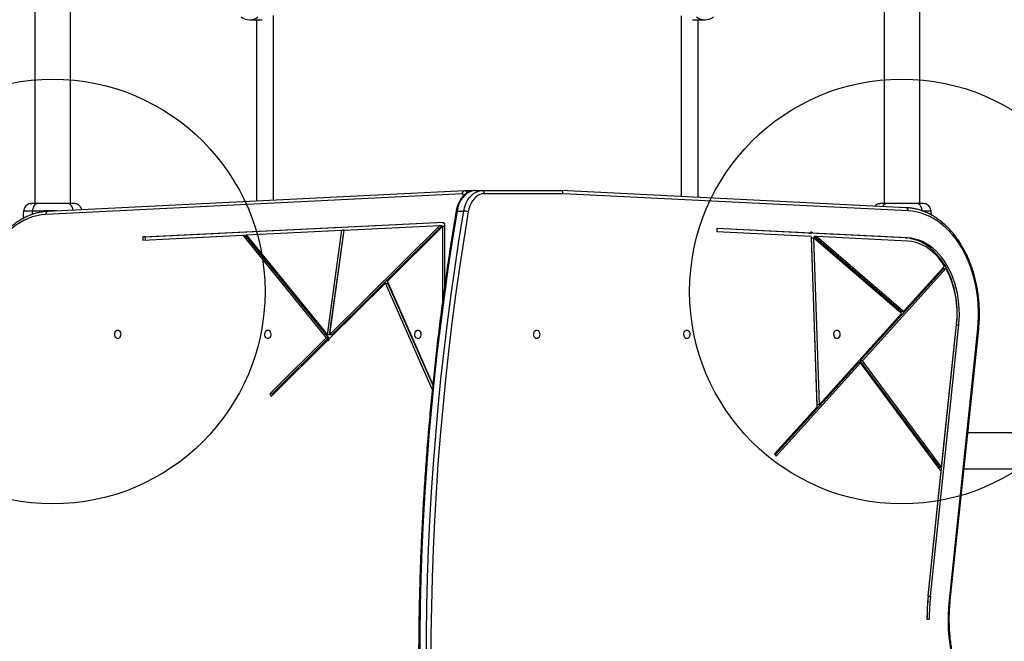
# Model space of a CAD drawing. Units: millimetres. Extents: x 16119 to 27221, y 28812 to 40134.
# Drawn here: x 22199 to 23127, y 32421 to 33006 of the extents above; entities that cross this region are included whole.
import ezdxf

# ---------------------------------------------------------------- set-up
doc = ezdxf.new("R2010")
doc.units = ezdxf.units.MM
doc.header["$LTSCALE"] = 200
doc.layers.add('OTWORY_MONTAŻOWE', color=1, linetype='Continuous')

msp = doc.modelspace()

# ---------------------------------------------------------------- linework, layer by layer
at = {"color": 7, "linetype": 'Continuous', "lineweight": 25}
for p, q in [((22213.73, 34726.21), (22213.73, 32833.58)), ((22247.43, 32833.58), (22247.43, 34726.21)), ((23013.73, 34726.21), (23013.73, 32833.58)), ((23047.43, 32833.58), (23047.43, 34726.21)), ((22416.04, 33006.45), (22427.83, 33006.48)), ((22422.58, 33006.47), (22422.58, 32835.74)), ((22438.58, 32836.53), (22438.58, 33010.32)), ((22822.58, 33010.28), (22822.58, 32839.99)), ((22833.33, 33006.48), (22845.12, 33006.45)), ((22838.58, 32839.2), (22838.58, 33006.47)), ((22616.39, 32842.41), (22224.07, 32823.03)), ((22618.36, 32845.4), (22226.04, 32826.03)), ((22618.36, 32845.4), (22618.44, 32845.41)), ((22618.44, 32845.41), (22618.56, 32845.41)), ((22624.92, 32845.41), (22618.56, 32845.41)), ((22628.69, 32845.59), (22635.05, 32845.59)), ((22635.05, 32845.59), (22709.3, 32845.59)), ((22711.38, 32842.59), (22637.17, 32842.59)), ((23034.64, 32829.52), (22709.37, 32845.59)), ((23036.61, 32826.53), (22711.38, 32842.59)), ((22203.03, 32826.27), (22202.81, 32823.52)), ((22611.49, 32826.38), (22617.85, 32826.38)), ((23058.35, 32823.52), (23058.13, 32826.27)), ((22315.53, 32802.04), (22598.72, 32816.02)), ((22317.65, 32802.04), (22598.73, 32815.92)), ((22595.22, 32812.85), (22491.57, 32710.21)), ((22597.34, 32812.85), (22493.69, 32710.21)), ((22505.24, 32808.4), (22595.22, 32812.85)), ((22597.7, 32811.64), (22545.82, 32760.27)), ((22595.22, 32812.85), (22597.34, 32812.85)), ((22597.7, 32811.64), (22597.7, 32740.54)), ((22599.82, 32811.64), (22597.7, 32811.64)), ((22598.76, 32814.52), (22598.72, 32816.02)), ((22599.82, 32814.52), (22598.76, 32814.52)), ((22599.82, 32814.52), (22599.82, 32755.98)), ((22315.53, 32802.04), (22315.61, 32799.04)), ((22317.65, 32802.04), (22315.53, 32802.04)), ((22315.61, 32799.04), (22409.59, 32803.68)), ((22317.65, 32802.04), (22317.73, 32799.14)), ((22409.59, 32803.68), (22488.3, 32706.97)), ((22409.59, 32803.68), (22411.71, 32803.68)), ((22411.71, 32803.68), (22490.42, 32706.97)), ((22412.7, 32803.83), (22503.06, 32808.29)), ((22412.7, 32803.83), (22489.33, 32709.67)), ((22489.33, 32709.67), (22503.06, 32808.29)), ((22491.46, 32709.67), (22505.19, 32808.29)), ((22491.57, 32710.21), (22505.24, 32808.4)), ((22505.19, 32808.29), (22503.06, 32808.29)), ((22856.3, 32809.92), (22856.23, 32806.92)), ((22945.09, 32802.53), (22856.23, 32806.92)), ((22944.99, 32805.54), (22856.3, 32809.92)), ((22942.87, 32805.54), (22856.3, 32809.81)), ((22942.87, 32805.54), (22944.99, 32805.54)), ((22944.3, 32805.46), (22944.22, 32805.54)), ((23033.86, 32801.04), (22944.3, 32805.46)), ((22946.42, 32805.46), (22944.3, 32805.46)), ((22946.42, 32805.46), (22944.95, 32806.73)), ((22944.95, 32806.73), (22944.99, 32805.54)), ((22945.09, 32802.53), (22950.5, 32641.76)), ((22945.14, 32801.23), (22950.43, 32644.02)), ((22945.14, 32801.23), (22947.26, 32801.23)), ((23035.98, 32801.04), (22946.42, 32805.46)), ((22947.26, 32801.23), (22952.55, 32644.02)), ((23030.17, 32729.78), (22947.26, 32801.23)), ((23029.84, 32731.76), (22947.99, 32802.28)), ((22950.11, 32802.28), (22947.99, 32802.28)), ((23031.96, 32731.76), (22950.11, 32802.28)), ((23035.91, 32798.04), (22950.11, 32802.28)), ((23033.86, 32801.04), (23035.98, 32801.04)), ((23070.73, 32774.6), (23031.96, 32731.76)), ((23069.97, 32772.29), (22991.31, 32685.39)), ((23072.09, 32772.29), (22993.43, 32685.39)), ((23069.97, 32772.29), (23072.09, 32772.29)), ((22544.08, 32758.55), (22490.98, 32705.96)), ((22588.16, 32658.67), (22544.08, 32758.55)), ((22544.08, 32758.55), (22546.2, 32758.55)), ((22588.63, 32663.28), (22545.82, 32760.27)), ((22588.56, 32662.58), (22546.2, 32758.55)), ((23030.17, 32729.78), (22952.55, 32644.02)), ((23029.84, 32731.76), (23031.96, 32731.76)), ((23055.35, 32463.71), (23082.11, 32719.1)), ((23057.47, 32463.71), (23084.23, 32719.1)), ((23068.05, 32585.13), (23082.13, 32719.54)), ((23082.11, 32719.1), (23084.23, 32719.1)), ((22491.46, 32709.67), (22489.33, 32709.67)), ((22491.57, 32710.21), (22493.69, 32710.21)), ((23075.31, 32459.97), (23102.07, 32715.37)), ((23076.17, 32459.66), (23102.93, 32715.05)), ((22488.3, 32706.97), (22435.04, 32654.23)), ((22489.95, 32704.94), (22436.26, 32651.77)), ((22490.42, 32706.97), (22437.16, 32654.23)), ((22490.42, 32706.97), (22488.3, 32706.97)), ((22489.95, 32704.94), (22490.71, 32704.01)), ((22490.84, 32704.94), (22489.95, 32704.94)), ((22490.71, 32704.01), (22490.98, 32705.96)), ((22989.62, 32683.52), (22911.22, 32596.89)), ((22991.74, 32683.52), (22912.02, 32595.43)), ((22991.74, 32683.52), (22989.62, 32683.52)), ((23065.93, 32585.13), (22991.31, 32685.39)), ((22993.43, 32685.39), (22991.31, 32685.39)), ((23067.67, 32581.5), (22991.74, 32683.52)), ((23068.05, 32585.13), (22993.43, 32685.39)), ((22435.04, 32654.23), (22436.26, 32651.77)), ((22437.16, 32654.23), (22435.04, 32654.23)), ((22437.16, 32654.23), (22437.68, 32653.18)), ((22952.55, 32644.02), (22950.43, 32644.02)), ((22950.5, 32641.76), (22910.71, 32597.8)), ((23193.73, 32617.44), (23092.7, 32617.44)), ((22910.71, 32597.8), (22912.02, 32595.43)), ((23055.37, 32464.15), (23067.67, 32581.5)), ((23065.93, 32585.13), (23068.05, 32585.13)), ((23089.17, 32583.74), (23193.73, 32583.74)), ((23055.35, 32463.71), (23057.47, 32463.71)), ((23054.22, 32442.25), (23056.34, 32442.24))]:
    msp.add_line(p, q, dxfattribs=at)
at = {"color": 1, "linetype": 'Continuous', "lineweight": 25}
msp.add_line((22211.36, 32826.26), (22211.01, 32823.02), dxfattribs=at)
at = {"color": 7, "linetype": 'Continuous', "lineweight": 25, "flags": 128}
for points in [[(22628.69, 32845.59), (22626.54, 32845.4), (22624.43, 32844.85), (22622.38, 32843.94), (22620.43, 32842.69), (22618.59, 32841.11), (22616.91, 32839.23), (22615.39, 32837.07), (22614.08, 32834.67), (22612.98, 32832.06), (22612.11, 32829.29), (22611.49, 32826.38)], [(22617.85, 32826.38), (22618.48, 32829.29), (22619.34, 32832.06), (22620.44, 32834.67), (22621.76, 32837.07), (22623.27, 32839.23), (22624.96, 32841.11), (22626.79, 32842.69), (22628.75, 32843.94), (22630.79, 32844.85), (22632.91, 32845.4), (22635.05, 32845.59)], [(22637.17, 32842.59), (22635.1, 32842.39), (22633.06, 32841.81), (22631.1, 32840.84), (22629.24, 32839.52), (22627.53, 32837.85), (22625.99, 32835.88), (22624.65, 32833.64), (22623.53, 32831.16), (22622.65, 32828.49), (22622.04, 32825.68)], [(22224.07, 32823.03), (22219.85, 32822.64), (22215.66, 32821.88), (22211.51, 32820.76), (22207.42, 32819.28), (22203.4, 32817.44), (22199.46, 32815.26), (22195.63, 32812.74), (22191.92, 32809.89), (22188.34, 32806.73), (22184.9, 32803.26), (22181.62, 32799.49), (22178.51, 32795.45), (22175.58, 32791.14), (22172.84, 32786.59), (22170.31, 32781.8), (22167.99, 32776.81), (22165.9, 32771.62), (22164.03, 32766.26), (22162.4, 32760.75), (22161.01, 32755.11)], [(22611.49, 32826.38), (22607.22, 32800.21), (22603.23, 32773.95), (22599.51, 32747.62), (22596.06, 32721.21), (22592.88, 32694.73), (22589.98, 32668.19), (22587.35, 32641.59), (22585, 32614.95), (22582.93, 32588.25), (22581.12, 32561.52), (22579.6, 32534.75), (22578.35, 32507.95), (22577.38, 32481.13), (22576.69, 32454.29), (22576.27, 32427.44), (22576.13, 32400.59)], [(22582.5, 32400.59), (22582.64, 32427.44), (22583.05, 32454.29), (22583.75, 32481.13), (22584.72, 32507.95), (22585.96, 32534.75), (22587.49, 32561.52), (22589.29, 32588.25), (22591.37, 32614.95), (22593.72, 32641.59), (22596.35, 32668.19), (22599.25, 32694.73), (22602.42, 32721.21), (22605.87, 32747.62), (22609.6, 32773.95), (22613.59, 32800.21), (22617.85, 32826.38)], [(22622.04, 32825.68), (22617.78, 32799.56), (22613.79, 32773.34), (22610.08, 32747.05), (22606.63, 32720.69), (22603.46, 32694.25), (22600.57, 32667.76), (22597.94, 32641.2), (22595.59, 32614.6), (22593.52, 32587.95), (22591.72, 32561.25), (22590.2, 32534.53), (22588.96, 32507.77), (22587.99, 32481), (22587.29, 32454.2), (22586.88, 32427.4), (22586.74, 32400.59)], [(23102.07, 32715.37), (23102.55, 32721.16), (23102.78, 32726.98), (23102.77, 32732.81), (23102.51, 32738.62), (23102, 32744.41), (23101.25, 32750.14), (23100.26, 32755.8), (23099.02, 32761.36), (23097.56, 32766.81), (23095.86, 32772.12), (23093.94, 32777.28), (23091.81, 32782.27), (23089.47, 32787.07), (23086.93, 32791.66), (23084.19, 32796.02), (23081.28, 32800.15), (23078.2, 32804.02), (23074.96, 32807.62), (23071.57, 32810.94), (23068.05, 32813.97), (23064.4, 32816.69), (23060.65, 32819.1), (23056.8, 32821.18), (23052.87, 32822.93), (23048.87, 32824.35), (23044.82, 32825.42), (23040.73, 32826.15), (23036.61, 32826.53)], [(23082.11, 32719.1), (23082.51, 32724.09), (23082.65, 32729.09), (23082.55, 32734.11), (23082.21, 32739.09), (23081.61, 32744.04), (23080.77, 32748.91), (23079.7, 32753.68), (23078.39, 32758.34), (23076.85, 32762.86), (23075.09, 32767.21), (23073.12, 32771.38), (23070.95, 32775.34), (23068.59, 32779.08), (23066.04, 32782.57), (23063.34, 32785.8), (23060.47, 32788.76), (23057.47, 32791.43), (23054.35, 32793.79), (23051.11, 32795.84), (23047.78, 32797.56), (23044.37, 32798.94), (23040.91, 32799.99), (23037.4, 32800.69), (23033.86, 32801.04)], [(23084.23, 32719.1), (23084.63, 32724.09), (23084.78, 32729.09), (23084.68, 32734.11), (23084.33, 32739.09), (23083.73, 32744.04), (23082.9, 32748.91), (23081.82, 32753.68), (23080.51, 32758.34), (23078.97, 32762.86), (23077.21, 32767.21), (23075.24, 32771.38), (23073.07, 32775.34), (23070.71, 32779.08), (23068.17, 32782.57), (23065.46, 32785.8), (23062.59, 32788.76), (23059.59, 32791.43), (23056.47, 32793.79), (23053.23, 32795.84), (23049.9, 32797.56), (23046.5, 32798.94), (23043.03, 32799.99), (23039.52, 32800.69), (23035.98, 32801.04)], [(23070.73, 32774.6), (23068.26, 32778.31), (23065.6, 32781.76), (23062.77, 32784.92), (23059.78, 32787.77), (23056.65, 32790.29), (23053.4, 32792.49), (23050.04, 32794.33), (23046.59, 32795.81), (23043.07, 32796.93), (23039.5, 32797.68), (23035.91, 32798.04)], [(22291.79, 32714.25), (22292.62, 32714.07), (22293.38, 32713.56), (22294, 32712.74), (22294.42, 32711.71), (22294.61, 32710.55), (22294.54, 32709.36), (22294.24, 32708.25), (22293.71, 32707.32), (22293.01, 32706.65), (22292.21, 32706.3), (22291.37, 32706.3), (22290.56, 32706.65), (22289.86, 32707.32), (22289.34, 32708.25), (22289.03, 32709.36), (22288.97, 32710.55), (22289.15, 32711.71), (22289.58, 32712.74), (22290.19, 32713.56), (22290.95, 32714.07), (22291.79, 32714.25)], [(22433.21, 32714.24), (22434.04, 32714.07), (22434.8, 32713.55), (22435.42, 32712.74), (22435.84, 32711.71), (22436.03, 32710.54), (22435.97, 32709.35), (22435.66, 32708.24), (22435.13, 32707.31), (22434.44, 32706.64), (22433.63, 32706.29), (22432.79, 32706.29), (22431.98, 32706.64), (22431.28, 32707.31), (22430.76, 32708.24), (22430.45, 32709.35), (22430.39, 32710.54), (22430.58, 32711.71), (22431, 32712.74), (22431.61, 32713.55), (22432.37, 32714.07), (22433.21, 32714.24)], [(22574.63, 32714.24), (22575.46, 32714.07), (22576.22, 32713.55), (22576.84, 32712.74), (22577.26, 32711.71), (22577.45, 32710.54), (22577.39, 32709.35), (22577.08, 32708.24), (22576.55, 32707.31), (22575.86, 32706.64), (22575.05, 32706.29), (22574.21, 32706.29), (22573.4, 32706.64), (22572.71, 32707.31), (22572.18, 32708.24), (22571.87, 32709.35), (22571.81, 32710.54), (22572, 32711.71), (22572.42, 32712.74), (22573.04, 32713.55), (22573.8, 32714.07), (22574.63, 32714.24)], [(22686.53, 32706.24), (22685.7, 32706.42), (22684.94, 32706.94), (22684.32, 32707.75), (22683.9, 32708.78), (22683.71, 32709.95), (22683.77, 32711.13), (22684.08, 32712.24), (22684.61, 32713.18), (22685.3, 32713.85), (22686.11, 32714.2), (22686.95, 32714.2), (22687.76, 32713.85), (22688.46, 32713.18), (22688.98, 32712.24), (22689.29, 32711.13), (22689.35, 32709.95), (22689.16, 32708.78), (22688.74, 32707.75), (22688.12, 32706.94), (22687.37, 32706.42), (22686.53, 32706.24)], [(22827.95, 32706.24), (22827.12, 32706.42), (22826.36, 32706.94), (22825.74, 32707.75), (22825.32, 32708.78), (22825.13, 32709.95), (22825.2, 32711.13), (22825.5, 32712.24), (22826.03, 32713.18), (22826.73, 32713.85), (22827.53, 32714.2), (22828.37, 32714.2), (22829.18, 32713.85), (22829.88, 32713.18), (22830.4, 32712.24), (22830.71, 32711.13), (22830.77, 32709.95), (22830.59, 32708.78), (22830.16, 32707.75), (22829.55, 32706.94), (22828.79, 32706.42), (22827.95, 32706.24)], [(22969.37, 32706.25), (22968.54, 32706.43), (22967.78, 32706.95), (22967.16, 32707.76), (22966.74, 32708.79), (22966.55, 32709.95), (22966.62, 32711.14), (22966.92, 32712.25), (22967.45, 32713.18), (22968.15, 32713.85), (22968.95, 32714.21), (22969.8, 32714.21), (22970.6, 32713.85), (22971.3, 32713.18), (22971.82, 32712.25), (22972.13, 32711.14), (22972.19, 32709.95), (22972.01, 32708.79), (22971.59, 32707.76), (22970.97, 32706.95), (22970.21, 32706.43), (22969.37, 32706.25)], [(23104.95, 32348.3), (23101.32, 32352.94), (23097.87, 32357.85), (23094.63, 32363.03), (23091.6, 32368.46), (23088.79, 32374.12), (23086.21, 32379.99), (23083.86, 32386.06), (23081.76, 32392.31), (23079.92, 32398.72), (23078.33, 32405.26), (23077, 32411.92), (23075.94, 32418.67), (23075.15, 32425.5), (23074.63, 32432.38), (23074.39, 32439.28), (23074.42, 32446.2), (23074.73, 32453.11), (23075.31, 32459.97)]]:
    msp.add_lwpolyline(points, dxfattribs=at)
at = {"color": 1, "linetype": 'Continuous', "lineweight": 25, "flags": 128}
for points in [[(22625.59, 32845.32), (22625.51, 32845.34), (22624.92, 32845.41)], [(22610.59, 32826.18), (22610.66, 32826.26), (22610.83, 32826.33), (22611.11, 32826.37), (22611.49, 32826.38)], [(23102.07, 32715.37), (23102.44, 32715.28), (23102.71, 32715.2), (23102.88, 32715.12), (23102.93, 32715.06), (23102.93, 32715.05)], [(23075.31, 32459.97), (23075.68, 32459.89), (23075.95, 32459.81), (23076.12, 32459.73), (23076.17, 32459.66), (23076.17, 32459.66)]]:
    msp.add_lwpolyline(points, dxfattribs=at)
at = {"color": 7, "linetype": 'Continuous', "lineweight": 25}
for centre, radius, start, end in [((22416.01, 33019.36), 12.9, 232.17431, 307.79288), ((22845.15, 33019.36), 12.9, 232.04222, 307.9061), ((22634.52, 32842.96), 2.68, 351.9555, 78.57616), ((22617.47, 32811.13), 15.25, 72.57684, 88.56521), ((22993.33, 32729.97), 89.41, 353.30559, 28.25493), ((23267.43, 32441.97), 213.21, 174.0284, 179.92553), ((23263.19, 32441.97), 208.98, 174.02815, 179.92571), ((23265.23, 32441.97), 208.9, 174.02702, 179.92684)]:
    msp.add_arc(centre, radius, start, end, dxfattribs=at)
at = {"color": 1, "linetype": 'Continuous', "lineweight": 25}
for centre, radius, start, end in [((22618.98, 32842.85), 2.63, 103.64435, 189.61547), ((22616.25, 32840.85), 1.57, 1.07659, 84.8016), ((22618.3, 32842.07), 3.35, 26.49077, 85.63418), ((23034.02, 32826.96), 2.63, 350.39859, 76.3374), ((22226.66, 32823.47), 2.63, 103.64435, 189.61547)]:
    msp.add_arc(centre, radius, start, end, dxfattribs=at)
at = {"color": 7, "linetype": 'Continuous', "lineweight": 25}
msp.add_ellipse((22709.26, 32842.59), major_axis=(0.07, 3), ratio=0.706891, start_param=4.729832, end_param=6.300628, dxfattribs=at)
for points, knots in [([(22628.69, 32845.59), (22628.27, 32845.58), (22627.15, 32845.55), (22625.35, 32845.24), (22623.32, 32844.59), (22621.35, 32843.64), (22619.48, 32842.4), (22617.73, 32840.88), (22616.11, 32839.11), (22614.65, 32837.09), (22613.37, 32834.86), (22612.28, 32832.44), (22611.4, 32829.88), (22610.88, 32827.76), (22610.65, 32826.52), (22610.59, 32826.18)], [0, 0, 0, 0, 0.048106, 0.129217, 0.210406, 0.29206, 0.374477, 0.457774, 0.541907, 0.62671, 0.711966, 0.797495, 0.883139, 0.9688, 1, 1, 1, 1]), ([(22625.88, 32845.27), (22625.82, 32845.29), (22625.46, 32845.43), (22625.06, 32845.42), (22624.73, 32845.4)], [0, 0, 0, 0, 0.148552, 1, 1, 1, 1]), ([(22208.09, 32833.02), (22207.41, 32832.69), (22206.06, 32832.04), (22204.5, 32830.39), (22203.38, 32828.41), (22203.15, 32826.93), (22203.03, 32826.19)], [0, 0, 0, 0, 0.249931, 0.500028, 0.750039, 1, 1, 1, 1]), ([(22212.81, 32833.58), (22211.8, 32833.55), (22209.69, 32833.49), (22208.62, 32833.18), (22208.07, 32833.02)], [0, 0, 0, 0, 0.483401, 1, 1, 1, 1]), ([(22215.78, 32833.44), (22214.75, 32833.41), (22212.68, 32833.36), (22210.37, 32833.27), (22208.7, 32833.16), (22208.31, 32833.07), (22208.11, 32833.03)], [0, 0, 0, 0, 0.243503, 0.491201, 0.743293, 1, 1, 1, 1]), ([(22216.78, 32833.58), (22215.92, 32833.58), (22214.2, 32833.58), (22212.38, 32833.58), (22211.32, 32833.58), (22210.88, 32833.58), (22211.02, 32833.58), (22211.02, 32833.58)], [0, 0, 0, 0, 0.2471849, 0.4944115, 0.7421417, 0.9905494, 1, 1, 1, 1]), ([(22216.78, 32833.58), (22216.28, 32833.52), (22215.28, 32833.39), (22213.88, 32832.46), (22212.65, 32830.95), (22211.68, 32828.84), (22211.47, 32827.12), (22211.36, 32826.26)], [0, 0, 0, 0, 0.1867637, 0.373546, 0.560286, 0.7801993, 1, 1, 1, 1]), ([(22244.38, 32833.58), (22243.4, 32833.58), (22241.45, 32833.58), (22238.04, 32833.58), (22234.39, 32833.58), (22230.59, 32833.58), (22226.79, 32833.58), (22223.14, 32833.58), (22219.71, 32833.58), (22217.76, 32833.58), (22216.78, 32833.58)], [0, 0, 0, 0, 0.124909, 0.249843, 0.37459, 0.499792, 0.624954, 0.749657, 0.874777, 1, 1, 1, 1]), ([(22249.78, 32833.58), (22249.46, 32833.58), (22248.81, 32833.58), (22246.96, 32833.58), (22245.24, 32833.58), (22244.38, 32833.58)], [0, 0, 0, 0, 0.333514, 0.666508, 1, 1, 1, 1]), ([(22253.06, 32833.03), (22252.78, 32833.11), (22252.23, 32833.28), (22250.79, 32833.45), (22249.2, 32833.55), (22247.94, 32833.56), (22247.43, 32833.57)], [0, 0, 0, 0, 0.282251, 0.5557412, 0.8189326, 1, 1, 1, 1]), ([(22253.09, 32833.02), (22252.6, 32833.18), (22251.65, 32833.5), (22250.39, 32833.55), (22249.78, 32833.58)], [0, 0, 0, 0, 0.511237, 1, 1, 1, 1]), ([(22257.82, 32827.6), (22257.77, 32827.86), (22257.59, 32828.85), (22256.65, 32830.38), (22255.1, 32832.04), (22253.75, 32832.7), (22253.08, 32833.02)], [0, 0, 0, 0, 0.105175, 0.403458, 0.701814, 1, 1, 1, 1]), ([(23008.09, 32833.02), (23007.4, 32832.71), (23006.3, 32832.21), (23005.5, 32831.31), (23005.2, 32830.98)], [0, 0, 0, 0, 0.6258956, 1, 1, 1, 1]), ([(23012.81, 32833.58), (23011.8, 32833.55), (23009.69, 32833.49), (23008.62, 32833.18), (23008.07, 32833.02)], [0, 0, 0, 0, 0.4834058, 1, 1, 1, 1]), ([(23015.78, 32833.44), (23014.75, 32833.41), (23012.68, 32833.36), (23010.37, 32833.27), (23008.7, 32833.16), (23008.31, 32833.07), (23008.11, 32833.03)], [0, 0, 0, 0, 0.243503, 0.491201, 0.743293, 1, 1, 1, 1]), ([(23016.78, 32833.58), (23015.92, 32833.58), (23014.2, 32833.58), (23012.38, 32833.58), (23011.32, 32833.58), (23010.88, 32833.58), (23011.02, 32833.58), (23011.02, 32833.58)], [0, 0, 0, 0, 0.2471849, 0.4944115, 0.7421417, 0.9905494, 1, 1, 1, 1]), ([(23044.38, 32833.58), (23043.4, 32833.58), (23041.45, 32833.58), (23038.04, 32833.58), (23034.39, 32833.58), (23030.59, 32833.58), (23026.79, 32833.58), (23023.14, 32833.58), (23019.71, 32833.58), (23017.76, 32833.58), (23016.78, 32833.58)], [0, 0, 0, 0, 0.1249085, 0.2498416, 0.3745951, 0.4997966, 0.6249577, 0.7496596, 0.8747714, 1, 1, 1, 1]), ([(23102.93, 32715.05), (23103.03, 32716.04), (23103.3, 32718.88), (23103.59, 32723.61), (23103.72, 32729.23), (23103.62, 32734.86), (23103.3, 32740.47), (23102.75, 32746.04), (23101.98, 32751.57), (23100.99, 32757.03), (23099.78, 32762.4), (23098.35, 32767.66), (23096.72, 32772.81), (23094.88, 32777.82), (23092.84, 32782.69), (23090.6, 32787.38), (23088.18, 32791.89), (23085.58, 32796.21), (23082.81, 32800.32), (23079.87, 32804.2), (23076.78, 32807.84), (23073.55, 32811.24), (23070.18, 32814.37), (23066.69, 32817.24), (23063.09, 32819.83), (23059.39, 32822.12), (23055.6, 32824.12), (23051.74, 32825.82), (23047.81, 32827.21), (23043.84, 32828.29), (23039.84, 32829.05), (23036.76, 32829.4), (23035.03, 32829.5), (23034.64, 32829.52)], [0, 0, 0, 0, 0.017779, 0.051382, 0.084988, 0.118595, 0.152203, 0.185812, 0.219424, 0.25304, 0.28666, 0.320285, 0.353915, 0.387549, 0.421188, 0.454831, 0.488476, 0.522123, 0.555766, 0.589403, 0.623028, 0.656638, 0.690222, 0.723775, 0.75729, 0.790758, 0.824174, 0.857531, 0.89083, 0.924071, 0.95726, 0.990404, 1, 1, 1, 1]), ([(23049.8, 32826.26), (23049.72, 32826.99), (23049.55, 32828.45), (23048.79, 32830.42), (23047.67, 32832.1), (23046.15, 32833.32), (23044.97, 32833.49), (23044.38, 32833.58)], [0, 0, 0, 0, 0.18673, 0.373513, 0.560345, 0.780162, 1, 1, 1, 1]), ([(23049.78, 32833.58), (23049.46, 32833.58), (23048.81, 32833.58), (23046.96, 32833.58), (23045.24, 32833.58), (23044.38, 32833.58)], [0, 0, 0, 0, 0.333519, 0.666517, 1, 1, 1, 1]), ([(23053.06, 32833.03), (23052.78, 32833.11), (23052.23, 32833.28), (23050.79, 32833.45), (23049.2, 32833.55), (23047.94, 32833.56), (23047.43, 32833.57)], [0, 0, 0, 0, 0.282243, 0.555732, 0.818934, 1, 1, 1, 1]), ([(23053.09, 32833.02), (23052.6, 32833.18), (23051.65, 32833.5), (23050.39, 32833.55), (23049.78, 32833.58)], [0, 0, 0, 0, 0.511255, 1, 1, 1, 1]), ([(23058.13, 32826.19), (23058.02, 32826.93), (23057.78, 32828.41), (23056.66, 32830.39), (23055.1, 32832.04), (23053.75, 32832.69), (23053.08, 32833.02)], [0, 0, 0, 0, 0.249945, 0.49997, 0.750056, 1, 1, 1, 1]), ([(22226.04, 32826.03), (22225.31, 32825.98), (22223.24, 32825.86), (22219.84, 32825.4), (22215.85, 32824.56), (22211.9, 32823.41), (22208.01, 32821.95), (22204.18, 32820.19), (22200.43, 32818.13), (22196.76, 32815.77), (22193.2, 32813.13), (22189.75, 32810.22), (22186.42, 32807.03), (22183.22, 32803.59), (22180.17, 32799.9), (22177.28, 32795.98), (22174.54, 32791.84), (22171.98, 32787.48), (22169.6, 32782.93), (22167.41, 32778.21), (22165.41, 32773.32), (22163.61, 32768.28), (22162.02, 32763.1), (22160.92, 32758.91), (22160.36, 32756.44), (22160.2, 32755.76)], [0, 0, 0, 0, 0.024476, 0.069627, 0.114794, 0.160001, 0.205263, 0.250592, 0.295996, 0.341476, 0.387031, 0.432654, 0.478336, 0.52407, 0.569844, 0.615653, 0.661483, 0.70733, 0.753187, 0.799051, 0.844917, 0.890782, 0.936645, 0.982504, 1, 1, 1, 1]), ([(22202.91, 32819.43), (22202.93, 32819.87), (22202.98, 32820.85), (22202.94, 32822.14), (22202.88, 32823.12), (22202.83, 32823.59), (22202.83, 32823.53), (22202.83, 32823.51)], [0, 0, 0, 0, 0.192347, 0.4305726, 0.6706404, 0.9128503, 1, 1, 1, 1]), ([(22610.59, 32826.18), (22609.91, 32822.07), (22607.92, 32810.13), (22604.79, 32790.33), (22601.28, 32766.75), (22597.99, 32743.1), (22594.93, 32719.4), (22592.08, 32695.64), (22589.45, 32671.83), (22587.05, 32647.97), (22584.86, 32624.07), (22582.9, 32600.14), (22581.16, 32576.16), (22579.65, 32552.16), (22578.35, 32528.14), (22577.28, 32504.09), (22576.43, 32480.02), (22575.81, 32455.94), (22575.41, 32431.85), (22575.27, 32413.4), (22575.26, 32402.98), (22575.25, 32400.59)], [0, 0, 0, 0, 0.029537, 0.085641, 0.141747, 0.197851, 0.253957, 0.310061, 0.366166, 0.422271, 0.478376, 0.534481, 0.590585, 0.64669, 0.702795, 0.758899, 0.815004, 0.871108, 0.927213, 0.983317, 1, 1, 1, 1]), ([(23058.33, 32823.51), (23058.33, 32823.51), (23058.33, 32823.52), (23058.28, 32823.16), (23058.26, 32822.73), (23058.26, 32822.66)], [0, 0, 0, 0, 0.3539453, 0.9059494, 1, 1, 1, 1]), ([(23105.14, 32350.22), (23104.57, 32350.92), (23102.91, 32352.94), (23100.28, 32356.48), (23097.29, 32360.9), (23094.47, 32365.54), (23091.81, 32370.38), (23089.33, 32375.4), (23087.04, 32380.61), (23084.93, 32385.97), (23083.02, 32391.48), (23081.3, 32397.13), (23079.79, 32402.89), (23078.49, 32408.76), (23077.41, 32414.71), (23076.54, 32420.74), (23075.88, 32426.82), (23075.45, 32432.95), (23075.23, 32439.09), (23075.24, 32445.25), (23075.47, 32451.39), (23075.82, 32456.2), (23076.1, 32458.94), (23076.17, 32459.66)], [0, 0, 0, 0, 0.026279, 0.076607, 0.126928, 0.177241, 0.227543, 0.277844, 0.328142, 0.378441, 0.42874, 0.479043, 0.529348, 0.579659, 0.629971, 0.680286, 0.730604, 0.780925, 0.831245, 0.881567, 0.931887, 0.982206, 1, 1, 1, 1])]:
    msp.add_open_spline(points, degree=3, knots=knots, dxfattribs=at)
at = {"color": 1, "linetype": 'Continuous', "lineweight": 25}
for points, knots in [([(22249.65, 32827.2), (22249.6, 32827.61), (22249.46, 32828.75), (22248.79, 32830.41), (22247.67, 32832.1), (22246.15, 32833.32), (22244.97, 32833.49), (22244.38, 32833.58)], [0, 0, 0, 0, 0.114867, 0.318151, 0.521489, 0.760725, 1, 1, 1, 1]), ([(23016.78, 32833.58), (23016.28, 32833.52), (23015.27, 32833.4), (23013.9, 32832.43), (23012.97, 32831.48), (23012.66, 32830.73), (23012.6, 32830.61)], [0, 0, 0, 0, 0.313355, 0.626721, 0.940054, 1, 1, 1, 1]), ([(22211.36, 32826.26), (22210.12, 32826.26), (22207.63, 32826.26), (22205.01, 32826.23), (22203.47, 32826.2), (22202.88, 32826.19), (22203.03, 32826.19), (22203.03, 32826.19)], [0, 0, 0, 0, 0.251101, 0.501217, 0.750581, 0.999866, 1, 1, 1, 1]), ([(22234.16, 32826.43), (22232.97, 32826.44), (22230.02, 32826.47), (22225.26, 32826.43), (22220.18, 32826.35), (22215.42, 32826.27), (22212.72, 32826.26), (22211.36, 32826.26)], [0, 0, 0, 0, 0.145239, 0.360981, 0.57448, 0.78692, 1, 1, 1, 1]), ([(23058.13, 32826.19), (23058.13, 32826.19), (23058.35, 32826.19), (23057.67, 32826.2), (23056.18, 32826.23), (23053.54, 32826.26), (23051.05, 32826.26), (23049.8, 32826.26)], [0, 0, 0, 0, 0.000089, 0.248337, 0.497983, 0.748271, 1, 1, 1, 1])]:
    msp.add_open_spline(points, degree=3, knots=knots, dxfattribs=at)
at = {"layer": 'OTWORY_MONTAŻOWE'}
for centre in [(22230.58, 32750.59), (23030.58, 32750.59)]:
    msp.add_circle(centre, 200, dxfattribs=at)

doc.saveas('drawing.dxf')
